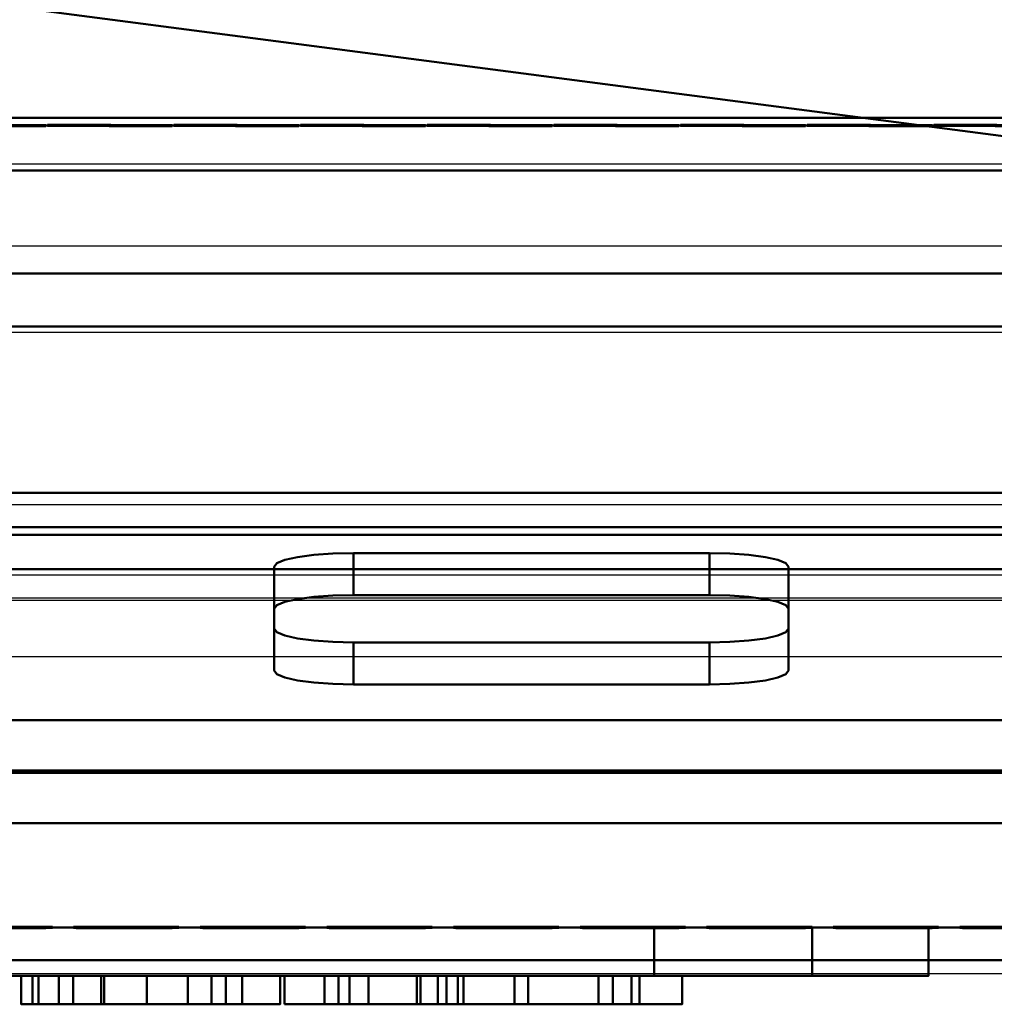
# Model space of a CAD drawing. Units: millimetres. Extents: x -4 to 1465, y -869 to 177.
# Drawn here: x 193 to 218, y -625 to -600 of the extents above; entities that cross this region are included whole.
import ezdxf

# ---------------------------------------------------------------- set-up
doc = ezdxf.new("R2010")
doc.units = ezdxf.units.MM
doc.linetypes.add('SLD-Solid', pattern=[0])
doc.linetypes.add('Проекционная линия', pattern=[3.2004, 1.6002, -1.6002])
doc.layers.add('3D', color=250, linetype='Continuous')
doc.layers.add('PLAN', color=10, linetype='Continuous')

msp = doc.modelspace()

# ---------------------------------------------------------------- linework, layer by layer
at = {"layer": '3D', "linetype": 'Проекционная линия', "lineweight": 70}
for points in [[(386, 0, 30.414), (386, -602.966, 30.414), (0, -602.966, 30.414), (0, 0, 30.414)], [(386, -623.233, 456.051), (386, -599.79, 589), (0, -599.79, 589), (0, -623.233, 456.051)], [(0, -602.966, 30.414), (386, -602.966, 30.414), (386, -623.233, 106.051), (0, -623.233, 106.051)], [(0, -623.233, 106.051), (386, -623.233, 106.051), (386, -623.233, 456.051), (0, -623.233, 456.051)]]:
    msp.add_3dface(points, dxfattribs=at)
at = {"layer": '3D', "lineweight": 40}
for points, invisible_edges in [([(15, -623.233, 385), (386, -574.79, 385), (0, -574.79, 385), (0, -608.233, 385)], 9), ([(0, -574.79, 117.07), (386, -574.79, 117.07), (371, -623.233, 117.07), (15, -623.233, 117.07)], 10), ([(0, -574.79, 107.274), (15, -623.233, 107.274), (371, -623.233, 107.274), (386, -574.79, 107.274)], 5), ([(371, -602.966, 30.414), (15, -602.966, 30.414), (0, -574.79, 30.414), (386, -574.79, 30.414)], 10), ([(386, -574.79, 385), (15, -623.233, 385), (371, -623.233, 385), (386, -608.233, 385)], 5), ([(106, -602.775, 572.074), (280, -602.775, 572.074), (280, -619.271, 478.518), (106, -619.271, 478.518)], 10), ([(106, -604.107, 572.309), (106, -620.603, 478.753), (280, -620.603, 478.753), (280, -604.107, 572.309)], 5), ([(151, -606.712, 557.537), (235, -606.712, 557.537), (235, -617.999, 493.525), (151, -617.999, 493.525)], 10), ([(151, -619.331, 493.76), (235, -619.331, 493.76), (151, -608.044, 557.772), (143, -617.942, 501.638)], 14), ([(235, -608.044, 557.772), (151, -608.044, 557.772), (235, -619.331, 493.76)], 14), ([(210.4, -613.773, 525.277), (212.4, -614.121, 523.307), (199.4, -614.121, 523.307), (201.4, -613.773, 525.277)], 7), ([(200.4, -613.82, 525.013), (200.882, -613.785, 525.209), (201.4, -613.773, 525.277), (199.4, -614.121, 523.307)], 12), ([(199.668, -613.947, 524.292), (199.986, -613.875, 524.7), (200.4, -613.82, 525.013), (199.4, -614.121, 523.307)], 12), ([(199.986, -614.936, 524.887), (200.4, -614.88, 525.2), (200.4, -613.82, 525.013), (199.986, -613.875, 524.7)], 10), ([(200.882, -613.785, 525.209), (200.4, -613.82, 525.013), (200.4, -614.88, 525.2), (200.882, -614.846, 525.396)], 10), ([(201.4, -613.773, 525.277), (200.882, -613.785, 525.209), (200.882, -614.846, 525.396), (201.4, -614.834, 525.463)], 2), ([(210.4, -613.773, 525.277), (210.918, -613.785, 525.209), (211.4, -613.82, 525.013), (212.4, -614.121, 523.307)], 12), ([(210.4, -614.834, 525.463), (210.918, -614.846, 525.396), (210.918, -613.785, 525.209), (210.4, -613.773, 525.277)], 2), ([(211.4, -613.82, 525.013), (210.918, -613.785, 525.209), (210.918, -614.846, 525.396), (211.4, -614.88, 525.2)], 10), ([(212.132, -613.947, 524.292), (212.332, -614.031, 523.817), (212.4, -614.121, 523.307), (211.4, -613.82, 525.013)], 12), ([(211.4, -613.82, 525.013), (211.814, -613.875, 524.7), (212.132, -613.947, 524.292)], 12), ([(211.814, -613.875, 524.7), (211.4, -613.82, 525.013), (211.4, -614.88, 525.2), (211.814, -614.936, 524.887)], 10), ([(199.4, -614.121, 523.307), (199.468, -614.031, 523.817), (199.668, -613.947, 524.292)], 12), ([(199.4, -615.181, 523.494), (199.468, -615.091, 524.004), (199.468, -614.031, 523.817), (199.4, -614.121, 523.307)], 2), ([(199.668, -613.947, 524.292), (199.468, -614.031, 523.817), (199.468, -615.091, 524.004), (199.668, -615.008, 524.479)], 10), ([(199.986, -613.875, 524.7), (199.668, -613.947, 524.292), (199.668, -615.008, 524.479), (199.986, -614.936, 524.887)], 10), ([(211.814, -614.936, 524.887), (212.132, -615.008, 524.479), (212.132, -613.947, 524.292), (211.814, -613.875, 524.7)], 10), ([(212.332, -614.031, 523.817), (212.132, -613.947, 524.292), (212.132, -615.008, 524.479), (212.332, -615.091, 524.004)], 10), ([(212.4, -614.121, 523.307), (212.332, -614.031, 523.817), (212.332, -615.091, 524.004), (212.4, -615.181, 523.494)], 2), ([(199.4, -615.684, 514.444), (199.4, -614.121, 523.307), (212.4, -614.121, 523.307), (212.4, -615.684, 514.444)], 10), ([(212.4, -615.181, 523.494), (210.4, -614.834, 525.463), (201.4, -614.834, 525.463), (199.4, -615.181, 523.494)], 13), ([(201.4, -614.834, 525.463), (200.882, -614.846, 525.396), (200.4, -614.88, 525.2), (199.4, -615.181, 523.494)], 12), ([(210.4, -614.834, 525.463), (212.4, -615.181, 523.494), (211.4, -614.88, 525.2), (210.918, -614.846, 525.396)], 3), ([(199.668, -615.008, 524.479), (199.468, -615.091, 524.004), (199.4, -615.181, 523.494), (200.4, -614.88, 525.2)], 12), ([(199.986, -614.936, 524.887), (199.668, -615.008, 524.479), (200.4, -614.88, 525.2)], 2), ([(212.4, -615.181, 523.494), (212.332, -615.091, 524.004), (212.132, -615.008, 524.479), (211.4, -614.88, 525.2)], 12), ([(211.4, -614.88, 525.2), (212.132, -615.008, 524.479), (211.814, -614.936, 524.887)], 1), ([(199.4, -616.744, 514.631), (212.4, -616.744, 514.631), (212.4, -615.181, 523.494), (199.4, -615.181, 523.494)], 5), ([(212.4, -615.684, 514.444), (212.332, -615.773, 513.934), (210.4, -616.031, 512.474), (199.4, -615.684, 514.444)], 14), ([(199.668, -615.857, 513.459), (199.468, -615.773, 513.934), (199.4, -615.684, 514.444), (200.4, -615.984, 512.738)], 12), ([(201.4, -616.031, 512.474), (200.882, -616.019, 512.541), (200.4, -615.984, 512.738), (199.4, -615.684, 514.444)], 12), ([(199.4, -615.684, 514.444), (210.4, -616.031, 512.474), (201.4, -616.031, 512.474)], 13), ([(199.4, -615.684, 514.444), (199.468, -615.773, 513.934), (199.468, -616.834, 514.121), (199.4, -616.744, 514.631)], 2), ([(199.468, -615.773, 513.934), (199.668, -615.857, 513.459), (199.668, -616.918, 513.646), (199.468, -616.834, 514.121)], 10), ([(199.986, -615.929, 513.051), (199.668, -615.857, 513.459), (200.4, -615.984, 512.738)], 2), ([(199.986, -616.99, 513.238), (199.668, -616.918, 513.646), (199.668, -615.857, 513.459), (199.986, -615.929, 513.051)], 10), ([(212.332, -615.773, 513.934), (212.132, -615.857, 513.459), (211.814, -615.929, 513.051), (210.4, -616.031, 512.474)], 12), ([(211.814, -615.929, 513.051), (212.132, -615.857, 513.459), (212.132, -616.918, 513.646), (211.814, -616.99, 513.238)], 10), ([(212.132, -615.857, 513.459), (212.332, -615.773, 513.934), (212.332, -616.834, 514.121), (212.132, -616.918, 513.646)], 10), ([(212.4, -616.744, 514.631), (212.332, -616.834, 514.121), (212.332, -615.773, 513.934), (212.4, -615.684, 514.444)], 2), ([(199.986, -615.929, 513.051), (200.4, -615.984, 512.738), (200.4, -617.045, 512.925), (199.986, -616.99, 513.238)], 10), ([(200.4, -615.984, 512.738), (200.882, -616.019, 512.541), (200.882, -617.08, 512.728), (200.4, -617.045, 512.925)], 10), ([(201.4, -617.091, 512.661), (200.882, -617.08, 512.728), (200.882, -616.019, 512.541), (201.4, -616.031, 512.474)], 2), ([(211.814, -615.929, 513.051), (211.4, -615.984, 512.738), (210.918, -616.019, 512.541), (210.4, -616.031, 512.474)], 8), ([(210.4, -616.031, 512.474), (210.918, -616.019, 512.541), (210.918, -617.08, 512.728), (210.4, -617.091, 512.661)], 2), ([(210.918, -616.019, 512.541), (211.4, -615.984, 512.738), (211.4, -617.045, 512.925), (210.918, -617.08, 512.728)], 10), ([(211.814, -616.99, 513.238), (211.4, -617.045, 512.925), (211.4, -615.984, 512.738), (211.814, -615.929, 513.051)], 10), ([(210.4, -617.091, 512.661), (212.4, -616.744, 514.631), (199.4, -616.744, 514.631), (201.4, -617.091, 512.661)], 7), ([(200.4, -617.045, 512.925), (200.882, -617.08, 512.728), (201.4, -617.091, 512.661), (199.4, -616.744, 514.631)], 12), ([(199.668, -616.918, 513.646), (199.986, -616.99, 513.238), (200.4, -617.045, 512.925), (199.4, -616.744, 514.631)], 12), ([(199.4, -616.744, 514.631), (199.468, -616.834, 514.121), (199.668, -616.918, 513.646)], 12), ([(212.332, -616.834, 514.121), (212.4, -616.744, 514.631), (210.4, -617.091, 512.661), (211.814, -616.99, 513.238)], 14), ([(211.814, -616.99, 513.238), (212.132, -616.918, 513.646), (212.332, -616.834, 514.121)], 12), ([(211.814, -616.99, 513.238), (210.4, -617.091, 512.661), (210.918, -617.08, 512.728), (211.4, -617.045, 512.925)], 1), ([(120.5, -623.233, 424.269), (120.5, -623.233, 429.269), (265.5, -623.233, 429.269), (265.5, -623.233, 424.269)], 5), ([(173, -623.233, 241.989), (209, -623.233, 245.989), (213, -623.233, 241.989), (173, -623.233, 179.989)], 7), ([(173, -623.233, 241.989), (175.965, -623.233, 245.853), (177, -623.233, 245.989), (209, -623.233, 245.989)], 9), ([(213, -623.233, 179.989), (210.035, -623.233, 176.125), (209, -623.233, 175.989), (173, -623.233, 179.989)], 13), ([(177, -623.233, 175.989), (175.965, -623.233, 176.125), (173, -623.233, 179.989), (209, -623.233, 175.989)], 6), ([(213, -623.233, 179.989), (173, -623.233, 179.989), (213, -623.233, 241.989)], 3), ([(177, -623.233, 173.048), (177, -623.233, 175.989), (209, -623.233, 175.989), (209, -623.233, 173.048)], 5), ([(209, -623.233, 245.989), (177, -623.233, 245.989), (177, -623.233, 248.93), (209, -623.233, 248.93)], 10), ([(213, -623.233, 241.989), (209, -623.233, 245.989), (210.035, -623.233, 245.853), (211.828, -623.233, 244.818)], 13), ([(209, -623.233, 175.989), (210.035, -623.233, 176.125), (210.035, -624.46, 176.125), (209, -624.46, 175.989)], 2), ([(209, -624.46, 245.989), (210.035, -624.46, 245.853), (210.035, -623.233, 245.853), (209, -623.233, 245.989)], 2), ([(211.828, -624.46, 244.818), (209, -624.46, 245.989), (209, -623.233, 245.989), (211.828, -623.233, 244.818)], 8), ([(209, -623.233, 248.93), (209, -624.46, 248.93), (213.908, -624.46, 246.897), (213.908, -623.233, 246.897)], 4), ([(211.828, -623.233, 177.161), (209, -623.233, 175.989), (209, -624.46, 175.989), (211.828, -624.46, 177.161)], 8), ([(209, -624.46, 173.048), (209, -623.233, 173.048), (213.908, -623.233, 175.081), (213.908, -624.46, 175.081)], 4), ([(211.828, -623.233, 177.161), (213.908, -623.233, 175.081), (209, -623.233, 173.048), (209, -623.233, 175.989)], 5), ([(209, -623.233, 248.93), (213.908, -623.233, 246.897), (211.828, -623.233, 244.818), (209, -623.233, 245.989)], 10), ([(211.828, -623.233, 244.818), (210.035, -623.233, 245.853), (211, -623.233, 245.453)], 1), ([(213, -623.233, 179.989), (212.864, -623.233, 178.954), (212.464, -623.233, 177.989), (210.035, -623.233, 176.125)], 12), ([(211.828, -623.233, 177.161), (211, -623.233, 176.525), (210.035, -623.233, 176.125), (212.464, -623.233, 177.989)], 4), ([(210.035, -623.233, 176.125), (211, -623.233, 176.525), (211, -624.46, 176.525), (210.035, -624.46, 176.125)], 10), ([(211, -623.233, 245.453), (210.035, -623.233, 245.853), (210.035, -624.46, 245.853), (211, -624.46, 245.453)], 10), ([(211.828, -624.46, 177.161), (211, -624.46, 176.525), (211, -623.233, 176.525), (211.828, -623.233, 177.161)], 10), ([(211.828, -623.233, 244.818), (211, -623.233, 245.453), (211, -624.46, 245.453), (211.828, -624.46, 244.818)], 10), ([(212.464, -623.233, 243.989), (212.864, -623.233, 243.024), (213, -623.233, 241.989), (211.828, -623.233, 244.818)], 4), ([(211.828, -623.233, 177.161), (212.464, -623.233, 177.989), (212.464, -624.46, 177.989), (211.828, -624.46, 177.161)], 10), ([(211.828, -624.46, 244.818), (212.464, -624.46, 243.989), (212.464, -623.233, 243.989), (211.828, -623.233, 244.818)], 10), ([(211.828, -623.233, 244.818), (213, -623.233, 241.989), (213, -624.46, 241.989), (211.828, -624.46, 244.818)], 8), ([(211.828, -624.46, 177.161), (213, -624.46, 179.989), (213, -623.233, 179.989), (211.828, -623.233, 177.161)], 8), ([(211.828, -623.233, 177.161), (213, -623.233, 179.989), (215.941, -623.233, 179.989), (213.908, -623.233, 175.081)], 10), ([(215.941, -623.233, 241.989), (213, -623.233, 241.989), (211.828, -623.233, 244.818), (213.908, -623.233, 246.897)], 5), ([(212.464, -623.233, 177.989), (212.864, -623.233, 178.954), (212.864, -624.46, 178.954), (212.464, -624.46, 177.989)], 10), ([(212.864, -623.233, 243.024), (212.464, -623.233, 243.989), (212.464, -624.46, 243.989), (212.864, -624.46, 243.024)], 10), ([(213, -624.46, 179.989), (212.864, -624.46, 178.954), (212.864, -623.233, 178.954), (213, -623.233, 179.989)], 2), ([(213, -623.233, 241.989), (212.864, -623.233, 243.024), (212.864, -624.46, 243.024), (213, -624.46, 241.989)], 2), ([(215.941, -623.233, 241.989), (215.941, -623.233, 179.989), (213, -623.233, 179.989), (213, -623.233, 241.989)], 10), ([(215.941, -624.46, 241.989), (215.941, -623.233, 241.989), (213.908, -623.233, 246.897), (213.908, -624.46, 246.897)], 4), ([(215.941, -623.233, 179.989), (215.941, -624.46, 179.989), (213.908, -624.46, 175.081), (213.908, -623.233, 175.081)], 4), ([(265.5, -624.065, 429.269), (120.5, -624.065, 424.269), (265.5, -624.065, 424.269), (267.665, -624.065, 428.019)], 13), ([(120.5, -624.065, 429.269), (120.5, -624.065, 424.269), (265.5, -624.065, 429.269)], 3), ([(209, -624.46, 175.989), (210.035, -624.46, 176.125), (213, -624.46, 179.989), (173, -624.46, 179.989)], 14), ([(177, -624.46, 175.989), (209, -624.46, 175.989), (173, -624.46, 179.989)], 14), ([(173, -624.46, 179.989), (213, -624.46, 179.989), (213, -624.46, 241.989), (173, -624.46, 241.989)], 5), ([(177, -624.46, 245.989), (175.965, -624.46, 245.853), (173, -624.46, 241.989), (213, -624.46, 241.989)], 14), ([(213, -624.46, 241.989), (209, -624.46, 245.989), (177, -624.46, 245.989)], 13), ([(209, -624.46, 173.048), (209, -624.46, 175.989), (177, -624.46, 175.989), (177, -624.46, 173.048)], 5), ([(177, -624.46, 245.989), (209, -624.46, 245.989), (209, -624.46, 248.93), (177, -624.46, 248.93)], 10), ([(193.287, -624.46, 188.041), (193.287, -624.46, 188.848), (195.106, -624.46, 188.041)], 2), ([(197.814, -624.46, 188.848), (196.182, -624.46, 188.041), (195.106, -624.46, 188.041), (193.287, -624.46, 188.848)], 7), ([(195.106, -624.46, 188.041), (196.182, -624.46, 188.041), (195.03, -624.46, 183.742), (193.955, -624.46, 183.742)], 1), ([(197.814, -624.46, 188.848), (197.814, -624.46, 188.041), (196.182, -624.46, 188.041)], 12), ([(200.668, -624.46, 184.428), (199.792, -624.46, 184.249), (199.691, -624.46, 184.493), (199.656, -624.46, 184.755)], 9), ([(200.668, -624.46, 184.428), (199.656, -624.46, 184.755), (199.814, -624.46, 186.101), (200.764, -624.46, 186.274)], 5), ([(199.656, -624.46, 184.755), (199.691, -624.46, 184.493), (199.691, -625.177, 184.493), (199.656, -625.177, 184.755)], 2), ([(199.814, -624.46, 186.101), (199.656, -624.46, 184.755), (199.656, -625.177, 184.755), (199.814, -625.177, 186.101)], 8), ([(199.691, -624.46, 184.493), (199.792, -624.46, 184.249), (199.792, -625.177, 184.249), (199.691, -625.177, 184.493)], 10), ([(199.953, -624.46, 184.039), (199.792, -624.46, 184.249), (200.668, -624.46, 184.428), (200.162, -624.46, 183.878)], 6), ([(199.953, -625.177, 184.039), (199.792, -625.177, 184.249), (199.792, -624.46, 184.249), (199.953, -624.46, 184.039)], 10), ([(200.764, -624.46, 186.274), (199.814, -624.46, 186.101), (200.277, -624.46, 187.375), (201.305, -624.46, 188.041)], 5), ([(199.814, -625.177, 186.101), (200.277, -625.177, 187.375), (200.277, -624.46, 187.375), (199.814, -624.46, 186.101)], 10), ([(200.162, -625.177, 183.878), (199.953, -625.177, 184.039), (199.953, -624.46, 184.039), (200.162, -624.46, 183.878)], 10), ([(200.668, -624.46, 184.428), (200.406, -624.46, 183.777), (200.162, -624.46, 183.878)], 13), ([(200.162, -624.46, 183.878), (200.406, -624.46, 183.777), (200.406, -625.177, 183.777), (200.162, -625.177, 183.878)], 10), ([(201.305, -624.46, 188.041), (200.277, -624.46, 187.375), (201.022, -624.46, 188.507), (201.561, -624.46, 188.214)], 5), ([(201.022, -624.46, 188.507), (200.277, -624.46, 187.375), (200.277, -625.177, 187.375), (201.022, -625.177, 188.507)], 2), ([(200.668, -624.46, 184.428), (203.539, -624.46, 184.428), (200.668, -624.46, 183.742), (200.406, -624.46, 183.777)], 10), ([(200.406, -624.46, 183.777), (200.668, -624.46, 183.742), (200.668, -625.177, 183.742), (200.406, -625.177, 183.777)], 8), ([(203.539, -624.46, 184.428), (203.752, -624.46, 183.742), (200.668, -624.46, 183.742)], 13), ([(200.764, -625.177, 186.274), (200.668, -625.177, 184.428), (200.668, -624.46, 184.428), (200.764, -624.46, 186.274)], 8), ([(200.764, -624.46, 186.274), (201.305, -624.46, 188.041), (201.305, -625.177, 188.041), (200.764, -625.177, 186.274)], 8), ([(201.561, -624.46, 188.214), (201.022, -624.46, 188.507), (201.179, -624.46, 188.657), (201.364, -624.46, 188.77)], 9), ([(201.179, -624.46, 188.657), (201.022, -624.46, 188.507), (201.022, -625.177, 188.507), (201.179, -625.177, 188.657)], 8), ([(201.364, -624.46, 188.77), (201.179, -624.46, 188.657), (201.179, -625.177, 188.657), (201.364, -625.177, 188.77)], 10), ([(201.561, -625.177, 188.214), (201.305, -625.177, 188.041), (201.305, -624.46, 188.041), (201.561, -624.46, 188.214)], 8), ([(201.57, -624.46, 188.84), (201.85, -624.46, 188.322), (201.561, -624.46, 188.214), (201.364, -624.46, 188.77)], 5), ([(201.364, -625.177, 188.77), (201.57, -625.177, 188.84), (201.57, -624.46, 188.84), (201.364, -624.46, 188.77)], 10), ([(201.85, -625.177, 188.322), (201.561, -625.177, 188.214), (201.561, -624.46, 188.214), (201.85, -624.46, 188.322)], 10), ([(201.786, -624.46, 188.863), (202.157, -624.46, 188.359), (201.85, -624.46, 188.322), (201.57, -624.46, 188.84)], 5), ([(201.786, -624.46, 188.863), (201.57, -624.46, 188.84), (201.57, -625.177, 188.84), (201.786, -625.177, 188.863)], 2), ([(202.157, -624.46, 188.359), (201.786, -624.46, 188.863), (202.464, -624.46, 188.322)], 3), ([(203.101, -624.46, 188.863), (202.753, -624.46, 188.214), (202.464, -624.46, 188.322), (201.786, -624.46, 188.863)], 5), ([(201.85, -624.46, 188.322), (202.157, -624.46, 188.359), (202.157, -625.177, 188.359), (201.85, -625.177, 188.322)], 10), ([(202.157, -624.46, 188.359), (202.464, -624.46, 188.322), (202.464, -625.177, 188.322), (202.157, -625.177, 188.359)], 10), ([(202.753, -625.177, 188.214), (202.464, -625.177, 188.322), (202.464, -624.46, 188.322), (202.753, -624.46, 188.214)], 10), ([(203.009, -624.46, 188.041), (202.753, -624.46, 188.214), (203.101, -624.46, 188.863)], 14), ([(203.009, -625.177, 188.041), (202.753, -625.177, 188.214), (202.753, -624.46, 188.214), (203.009, -624.46, 188.041)], 2), ([(204.039, -624.46, 188.076), (204.184, -624.46, 187.257), (203.009, -624.46, 187.257), (203.009, -624.46, 188.041)], 8), ([(203.714, -624.46, 188.641), (203.865, -624.46, 188.48), (203.009, -624.46, 188.041), (203.529, -624.46, 188.762)], 6), ([(203.976, -624.46, 188.288), (204.039, -624.46, 188.076), (203.009, -624.46, 188.041), (203.865, -624.46, 188.48)], 6), ([(203.321, -624.46, 188.838), (203.529, -624.46, 188.762), (203.009, -624.46, 188.041), (203.101, -624.46, 188.863)], 6), ([(203.321, -624.46, 188.838), (203.101, -624.46, 188.863), (203.101, -625.177, 188.863), (203.321, -625.177, 188.838)], 8), ([(203.529, -624.46, 188.762), (203.321, -624.46, 188.838), (203.321, -625.177, 188.838), (203.529, -625.177, 188.762)], 10), ([(203.529, -625.177, 188.762), (203.714, -625.177, 188.641), (203.714, -624.46, 188.641), (203.529, -624.46, 188.762)], 10), ([(208.432, -624.46, 188.422), (203.752, -624.46, 183.742), (203.539, -624.46, 184.428), (207.959, -624.46, 188.848)], 10), ([(203.714, -625.177, 188.641), (203.865, -625.177, 188.48), (203.865, -624.46, 188.48), (203.714, -624.46, 188.641)], 10), ([(203.976, -624.46, 188.288), (203.865, -624.46, 188.48), (203.865, -625.177, 188.48), (203.976, -625.177, 188.288)], 10), ([(204.039, -624.46, 188.076), (203.976, -624.46, 188.288), (203.976, -625.177, 188.288), (204.039, -625.177, 188.076)], 2), ([(207.595, -624.46, 184.488), (208.63, -624.46, 183.742), (205.475, -624.46, 183.742), (205.823, -624.46, 184.488)], 1), ([(208.63, -624.46, 183.742), (207.595, -624.46, 184.488), (208.432, -624.46, 188.422), (209.715, -624.46, 188.848)], 5), ([(208.432, -624.46, 188.422), (207.959, -624.46, 188.848), (209.715, -624.46, 188.848)], 13), ([(210.035, -624.46, 245.853), (209, -624.46, 245.989), (213, -624.46, 241.989), (211.828, -624.46, 244.818)], 14), ([(211.828, -624.46, 177.161), (209, -624.46, 175.989), (209, -624.46, 173.048), (213.908, -624.46, 175.081)], 10), ([(209, -624.46, 248.93), (209, -624.46, 245.989), (211.828, -624.46, 244.818), (213.908, -624.46, 246.897)], 5), ([(210.035, -624.46, 176.125), (211, -624.46, 176.525), (211.828, -624.46, 177.161), (212.464, -624.46, 177.989)], 8), ([(212.464, -624.46, 177.989), (212.864, -624.46, 178.954), (213, -624.46, 179.989), (210.035, -624.46, 176.125)], 12), ([(211.828, -624.46, 244.818), (211, -624.46, 245.453), (210.035, -624.46, 245.853)], 12), ([(213, -624.46, 241.989), (212.864, -624.46, 243.024), (212.464, -624.46, 243.989), (211.828, -624.46, 244.818)], 8), ([(215.941, -624.46, 179.989), (213, -624.46, 179.989), (211.828, -624.46, 177.161), (213.908, -624.46, 175.081)], 5), ([(211.828, -624.46, 244.818), (213, -624.46, 241.989), (215.941, -624.46, 241.989), (213.908, -624.46, 246.897)], 10), ([(213, -624.46, 179.989), (215.941, -624.46, 179.989), (215.941, -624.46, 241.989), (213, -624.46, 241.989)], 5), ([(195.106, -625.177, 188.041), (196.182, -625.177, 188.041), (197.814, -625.177, 188.848), (193.287, -625.177, 188.848)], 11), ([(193.287, -625.177, 188.041), (195.106, -625.177, 188.041), (193.287, -625.177, 188.848)], 2), ([(195.03, -625.177, 183.742), (196.182, -625.177, 188.041), (195.106, -625.177, 188.041), (193.955, -625.177, 183.742)], 2), ([(197.814, -625.177, 188.041), (197.814, -625.177, 188.848), (196.182, -625.177, 188.041)], 2), ([(200.668, -625.177, 184.428), (200.764, -625.177, 186.274), (199.814, -625.177, 186.101), (199.656, -625.177, 184.755)], 10), ([(200.668, -625.177, 184.428), (199.656, -625.177, 184.755), (199.691, -625.177, 184.493), (199.792, -625.177, 184.249)], 9), ([(200.668, -625.177, 184.428), (199.792, -625.177, 184.249), (199.953, -625.177, 184.039), (200.162, -625.177, 183.878)], 9), ([(200.277, -625.177, 187.375), (199.814, -625.177, 186.101), (200.764, -625.177, 186.274), (201.305, -625.177, 188.041)], 10), ([(200.406, -625.177, 183.777), (200.668, -625.177, 183.742), (200.668, -625.177, 184.428), (200.162, -625.177, 183.878)], 6), ([(201.305, -625.177, 188.041), (201.022, -625.177, 188.507), (200.277, -625.177, 187.375)], 13), ([(203.539, -625.177, 184.428), (200.668, -625.177, 184.428), (200.668, -625.177, 183.742), (203.752, -625.177, 183.742)], 10), ([(201.561, -625.177, 188.214), (201.179, -625.177, 188.657), (201.022, -625.177, 188.507), (201.305, -625.177, 188.041)], 5), ([(201.364, -625.177, 188.77), (201.179, -625.177, 188.657), (201.561, -625.177, 188.214), (201.57, -625.177, 188.84)], 6), ([(201.85, -625.177, 188.322), (201.786, -625.177, 188.863), (201.57, -625.177, 188.84), (201.561, -625.177, 188.214)], 5), ([(202.464, -625.177, 188.322), (203.101, -625.177, 188.863), (201.786, -625.177, 188.863), (202.157, -625.177, 188.359)], 5), ([(202.157, -625.177, 188.359), (201.786, -625.177, 188.863), (201.85, -625.177, 188.322)], 3), ([(203.101, -625.177, 188.863), (202.464, -625.177, 188.322), (202.753, -625.177, 188.214)], 13), ([(203.101, -625.177, 188.863), (202.753, -625.177, 188.214), (203.009, -625.177, 188.041)], 13), ([(203.009, -625.177, 188.041), (203.529, -625.177, 188.762), (203.321, -625.177, 188.838), (203.101, -625.177, 188.863)], 9), ([(203.009, -625.177, 188.041), (203.865, -625.177, 188.48), (203.714, -625.177, 188.641), (203.529, -625.177, 188.762)], 9), ([(203.976, -625.177, 188.288), (203.865, -625.177, 188.48), (203.009, -625.177, 188.041), (204.039, -625.177, 188.076)], 6), ([(204.039, -625.177, 188.076), (203.009, -625.177, 188.041), (203.009, -625.177, 187.257), (204.184, -625.177, 187.257)], 1), ([(203.539, -625.177, 184.428), (203.752, -625.177, 183.742), (208.432, -625.177, 188.422), (207.959, -625.177, 188.848)], 5), ([(205.475, -625.177, 183.742), (208.63, -625.177, 183.742), (207.595, -625.177, 184.488), (205.823, -625.177, 184.488)], 2), ([(208.63, -625.177, 183.742), (209.715, -625.177, 188.848), (208.432, -625.177, 188.422), (207.595, -625.177, 184.488)], 10), ([(209.715, -625.177, 188.848), (207.959, -625.177, 188.848), (208.432, -625.177, 188.422)], 14)]:
    msp.add_3dface(points, dxfattribs=dict(at, invisible_edges=invisible_edges))
for points in [[(106, -604.107, 572.309), (280, -604.107, 572.309), (280, -602.775, 572.074), (106, -602.775, 572.074)], [(371, -623.233, 107.274), (15, -623.233, 107.274), (15, -602.966, 30.414), (371, -602.966, 30.414)], [(151, -608.044, 557.772), (235, -608.044, 557.772), (235, -606.712, 557.537), (151, -606.712, 557.537)], [(238, -612.254, 533.894), (238, -613.122, 528.97), (148, -613.122, 528.97), (148, -612.254, 533.894)], [(148, -612.254, 533.894), (148, -613.315, 534.081), (238, -613.315, 534.081), (238, -612.254, 533.894)], [(238, -614.183, 529.157), (148, -614.183, 529.157), (148, -613.122, 528.97), (238, -613.122, 528.97)], [(238, -613.315, 534.081), (148, -613.315, 534.081), (148, -614.183, 529.157), (238, -614.183, 529.157)], [(201.4, -614.834, 525.463), (210.4, -614.834, 525.463), (210.4, -613.773, 525.277), (201.4, -613.773, 525.277)], [(199.4, -616.744, 514.631), (199.4, -615.181, 523.494), (199.4, -614.121, 523.307), (199.4, -615.684, 514.444)], [(212.4, -614.121, 523.307), (212.4, -615.181, 523.494), (212.4, -616.744, 514.631), (212.4, -615.684, 514.444)], [(210.4, -616.031, 512.474), (210.4, -617.091, 512.661), (201.4, -617.091, 512.661), (201.4, -616.031, 512.474)], [(235, -617.999, 493.525), (235, -619.331, 493.76), (151, -619.331, 493.76), (151, -617.999, 493.525)], [(280, -619.271, 478.518), (280, -620.603, 478.753), (106, -620.603, 478.753), (106, -619.271, 478.518)], [(371, -623.233, 117.07), (371, -623.233, 385), (15, -623.233, 385), (15, -623.233, 117.07)], [(265.5, -624.065, 424.269), (120.5, -624.065, 424.269), (120.5, -623.233, 424.269), (265.5, -623.233, 424.269)], [(120.5, -624.065, 429.269), (265.5, -624.065, 429.269), (265.5, -623.233, 429.269), (120.5, -623.233, 429.269)], [(209, -623.233, 175.989), (209, -624.46, 175.989), (177, -624.46, 175.989), (177, -623.233, 175.989)], [(177, -624.46, 245.989), (209, -624.46, 245.989), (209, -623.233, 245.989), (177, -623.233, 245.989)], [(177, -624.46, 245.989), (177, -623.233, 245.989), (209, -623.233, 245.989), (209, -624.46, 245.989)], [(177, -623.233, 248.93), (177, -624.46, 248.93), (209, -624.46, 248.93), (209, -623.233, 248.93)], [(209, -624.46, 175.989), (209, -623.233, 175.989), (177, -623.233, 175.989), (177, -624.46, 175.989)], [(177, -623.233, 173.048), (209, -623.233, 173.048), (209, -624.46, 173.048), (177, -624.46, 173.048)], [(213, -624.46, 241.989), (213, -624.46, 179.989), (213, -623.233, 179.989), (213, -623.233, 241.989)], [(213, -624.46, 179.989), (213, -624.46, 241.989), (213, -623.233, 241.989), (213, -623.233, 179.989)], [(215.941, -623.233, 179.989), (215.941, -623.233, 241.989), (215.941, -624.46, 241.989), (215.941, -624.46, 179.989)], [(193, -624.46, 189.733), (193.446, -624.46, 191.399), (194.321, -624.46, 191.399)], [(193, -625.177, 189.733), (193.446, -625.177, 191.399), (193.446, -624.46, 191.399), (193, -624.46, 189.733)], [(194.321, -625.177, 191.399), (193, -625.177, 189.733), (193, -624.46, 189.733), (194.321, -624.46, 191.399)], [(193.287, -625.177, 188.848), (197.814, -625.177, 188.848), (197.814, -624.46, 188.848), (193.287, -624.46, 188.848)], [(193.287, -625.177, 188.041), (193.287, -625.177, 188.848), (193.287, -624.46, 188.848), (193.287, -624.46, 188.041)], [(195.106, -625.177, 188.041), (193.287, -625.177, 188.041), (193.287, -624.46, 188.041), (195.106, -624.46, 188.041)], [(193.446, -625.177, 191.399), (194.321, -625.177, 191.399), (194.321, -624.46, 191.399), (193.446, -624.46, 191.399)], [(193.955, -625.177, 183.742), (195.106, -625.177, 188.041), (195.106, -624.46, 188.041), (193.955, -624.46, 183.742)], [(195.03, -625.177, 183.742), (193.955, -625.177, 183.742), (193.955, -624.46, 183.742), (195.03, -624.46, 183.742)], [(196.182, -625.177, 188.041), (195.03, -625.177, 183.742), (195.03, -624.46, 183.742), (196.182, -624.46, 188.041)], [(197.814, -624.46, 188.041), (197.814, -625.177, 188.041), (196.182, -625.177, 188.041), (196.182, -624.46, 188.041)], [(198.179, -624.46, 183.742), (197.219, -624.46, 183.742), (198.587, -624.46, 188.848), (199.547, -624.46, 188.848)], [(197.219, -625.177, 183.742), (198.587, -625.177, 188.848), (198.587, -624.46, 188.848), (197.219, -624.46, 183.742)], [(198.179, -624.46, 183.742), (198.179, -625.177, 183.742), (197.219, -625.177, 183.742), (197.219, -624.46, 183.742)], [(197.814, -625.177, 188.848), (197.814, -625.177, 188.041), (197.814, -624.46, 188.041), (197.814, -624.46, 188.848)], [(199.547, -625.177, 188.848), (198.179, -625.177, 183.742), (198.179, -624.46, 183.742), (199.547, -624.46, 188.848)], [(198.587, -624.46, 188.848), (198.587, -625.177, 188.848), (199.547, -625.177, 188.848), (199.547, -624.46, 188.848)], [(203.752, -625.177, 183.742), (200.668, -625.177, 183.742), (200.668, -624.46, 183.742), (203.752, -624.46, 183.742)], [(200.668, -624.46, 184.428), (200.668, -625.177, 184.428), (203.539, -625.177, 184.428), (203.539, -624.46, 184.428)], [(201.786, -625.177, 188.863), (203.101, -625.177, 188.863), (203.101, -624.46, 188.863), (201.786, -624.46, 188.863)], [(203.009, -625.177, 187.257), (203.009, -625.177, 188.041), (203.009, -624.46, 188.041), (203.009, -624.46, 187.257)], [(204.184, -624.46, 187.257), (204.184, -625.177, 187.257), (203.009, -625.177, 187.257), (203.009, -624.46, 187.257)], [(203.539, -625.177, 184.428), (207.959, -625.177, 188.848), (207.959, -624.46, 188.848), (203.539, -624.46, 184.428)], [(208.432, -625.177, 188.422), (203.752, -625.177, 183.742), (203.752, -624.46, 183.742), (208.432, -624.46, 188.422)], [(204.039, -624.46, 188.076), (204.039, -625.177, 188.076), (204.184, -625.177, 187.257), (204.184, -624.46, 187.257)], [(205.475, -625.177, 183.742), (205.823, -625.177, 184.488), (205.823, -624.46, 184.488), (205.475, -624.46, 183.742)], [(208.63, -625.177, 183.742), (205.475, -625.177, 183.742), (205.475, -624.46, 183.742), (208.63, -624.46, 183.742)], [(205.823, -625.177, 184.488), (207.595, -625.177, 184.488), (207.595, -624.46, 184.488), (205.823, -624.46, 184.488)], [(207.595, -625.177, 184.488), (208.432, -625.177, 188.422), (208.432, -624.46, 188.422), (207.595, -624.46, 184.488)], [(207.959, -625.177, 188.848), (209.715, -625.177, 188.848), (209.715, -624.46, 188.848), (207.959, -624.46, 188.848)], [(209.715, -625.177, 188.848), (208.63, -625.177, 183.742), (208.63, -624.46, 183.742), (209.715, -624.46, 188.848)], [(194.321, -625.177, 191.399), (193.446, -625.177, 191.399), (193, -625.177, 189.733)], [(198.179, -625.177, 183.742), (199.547, -625.177, 188.848), (198.587, -625.177, 188.848), (197.219, -625.177, 183.742)]]:
    msp.add_3dface(points, dxfattribs=at)
at = {"layer": 'PLAN', "linetype": 'SLD-Solid', "lineweight": 25}
for p, q in [((14.5, -603.934), (371.5, -603.934)), ((371.5, -606.018), (14.5, -606.018)), ((287.516, -608.199), (98.484, -608.199)), ((287.44, -612.552), (98.56, -612.552)), ((98.56, -614.321), (287.44, -614.321)), ((98.464, -614.905), (287.536, -614.905)), ((286.75, -614.974), (99.25, -614.974)), ((138.5, -616.388), (247.5, -616.388)), ((247.5, -624.407), (138.5, -624.407))]:
    msp.add_line(p, q, dxfattribs=at)

# ---------------------------------------------------------------- meshes
at = {"layer": '3D', "lineweight": 40}
mesh = msp.add_polyface(dxfattribs=at)
corners = [(371, -623.233, 390.599), (15, -623.233, 390.599), (11.118, -622.722, 390.599), (7.5, -621.223, 390.599), (4.393, -618.839, 390.599), (2.01, -615.733, 390.599), (0.511, -612.115, 390.599), (0, -608.233, 390.599), (0, -574.79, 390.599), (386, -574.79, 390.599), (386, -608.233, 390.599), (385.489, -612.115, 390.599), (383.99, -615.733, 390.599), (381.607, -618.839, 390.599), (378.5, -621.223, 390.599), (374.882, -622.722, 390.599)]
mesh.append_faces([[corners[k] for k in face] for face in [(7, 1, 4)]], dxfattribs={"vtx0": -1, "vtx1": -1, "vtx2": -1})
mesh.append_faces([[corners[k] for k in face] for face in [(1, 7, 8, 0), (0, 11, 12, 15)]], dxfattribs={"vtx0": -1, "vtx2": -1})
mesh.append_faces([[corners[k] for k in face] for face in [(0, 9, 10, 11)]], dxfattribs={"vtx0": -1, "vtx3": -1})
mesh.append_faces([[corners[k] for k in face] for face in [(6, 7, 4, 5), (14, 15, 12, 13)]], dxfattribs={"vtx1": -1})
mesh.append_faces([[corners[k] for k in face] for face in [(8, 9, 0)]], dxfattribs={"vtx1": -1, "vtx2": -1})
mesh.append_faces([[corners[k] for k in face] for face in [(2, 3, 4, 1)]], dxfattribs={"vtx2": -1})
mesh = msp.add_polyface(dxfattribs=at)
corners = [(371, -599.79, 589), (15, -599.79, 589), (15, -623.233, 455), (371, -623.233, 455)]
mesh.append_faces([[corners[k] for k in face] for face in [(3, 0, 1, 2)]])
mesh = msp.add_polyface(dxfattribs=at)
corners = [(15, -623.233, 390.599), (371, -623.233, 390.599), (371, -623.233, 455), (15, -623.233, 455)]
mesh.append_faces([[corners[k] for k in face] for face in [(2, 3, 0, 1)]])

doc.saveas('drawing.dxf')
